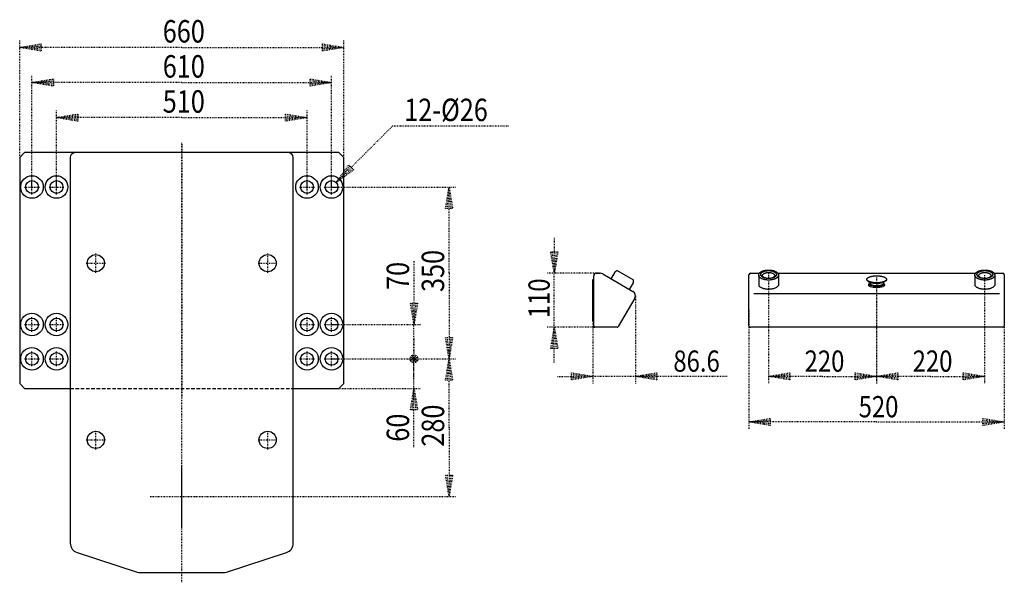
# Model space of a CAD drawing. Extents: x 287 to 433, y -979 to -806.
# Drawn here: x 287 to 427, y -979 to -898 of the extents above; entities that cross this region are included whole.
import ezdxf

# ---------------------------------------------------------------- set-up
doc = ezdxf.new("R2010")
doc.units = 0
doc.linetypes.add('DASHED', pattern=[0.75, 0.5, -0.25])
doc.linetypes.add('DOT2', pattern=[0.125, 0, -0.125])
doc.styles.get("Standard").update_dxf_attribs({"font": 'txt', "bigfont": 'bigfont'})

msp = doc.modelspace()

# ---------------------------------------------------------------- linework, layer by layer
at = {"layer": '1', "color": 3, "linetype": 'DOT2'}
for p, q in [((287.064486, -918.010848), (287.064486, -901.310848)), ((333.264486, -918.010848), (333.264486, -901.310848)), ((288.814486, -922.210848), (288.814486, -906.310848)), ((331.514486, -922.210848), (331.514486, -906.310848)), ((292.314486, -922.210848), (292.314486, -911.310848)), ((328.014486, -922.210848), (328.014486, -911.310848)), ((331.514486, -922.210848), (349.264486, -922.210848)), ((369.806857, -934.5), (362.262421, -934.5)), ((363.262421, -942.2), (363.262421, -934.5)), ((393.799701, -934.536459), (393.799701, -950.2)), ((409.199701, -936.02754), (409.199701, -950.2)), ((409.199711, -934.868507), (409.199711, -950.2)), ((424.599701, -934.785488), (424.599701, -950.2)), ((374.824358, -937.726467), (374.824358, -950.2)), ((368.762421, -939.124352), (368.762421, -950.2)), ((390.999691, -939.725885), (390.999691, -956.7)), ((427.399701, -939.725885), (427.399701, -956.7)), ((331.514486, -941.810848), (344.264486, -941.810848)), ((343.264486, -946.710848), (343.264486, -941.810848)), ((368.874421, -942.2), (362.262421, -942.2)), ((343.264486, -943.694848), (343.264486, -946.710848)), ((331.514486, -946.710848), (349.264486, -946.710848)), ((331.514486, -946.710848), (344.264486, -946.710848)), ((331.514486, -946.710848), (344.264486, -946.710848)), ((331.514486, -946.710848), (349.264486, -946.710848)), ((342.756486, -946.964848), (343.772486, -946.456848)), ((343.772486, -946.964848), (342.756486, -946.456848)), ((343.772486, -946.456848), (342.756486, -946.964848)), ((342.756486, -946.456848), (343.772486, -946.964848)), ((343.518486, -946.202848), (343.010486, -947.218848)), ((343.010486, -947.218848), (343.518486, -946.202848)), ((343.264486, -950.910848), (343.264486, -946.710848)), ((343.264486, -949.726848), (343.264486, -946.710848)), ((374.824358, -949.2), (368.762421, -949.2)), ((332.564486, -950.910848), (344.264486, -950.910848)), ((310.164486, -966.310848), (349.264486, -966.310848))]:
    msp.add_line(p, q, dxfattribs=at)
at = {"layer": '1', "color": 5, "linetype": 'DOT2'}
for p, q in [((310.164486, -978.560848), (310.164486, -915.910848)), ((310.164486, -916.120848), (310.164486, -952.310848)), ((288.814486, -923.260848), (288.814486, -921.160848)), ((292.314486, -923.260848), (292.314486, -921.160848)), ((328.014486, -923.260848), (328.014486, -921.160848)), ((331.514486, -923.260848), (331.514486, -921.160848)), ((287.764486, -922.210848), (289.864486, -922.210848)), ((291.264486, -922.210848), (293.364486, -922.210848)), ((326.964486, -922.210848), (329.064486, -922.210848)), ((330.464486, -922.210848), (332.564486, -922.210848)), ((297.914486, -934.425848), (297.914486, -931.695848)), ((322.414486, -934.425848), (322.414486, -931.695848)), ((296.549486, -933.060848), (299.279486, -933.060848)), ((321.049486, -933.060848), (323.779486, -933.060848)), ((369.224421, -934.5), (369.806857, -934.5)), ((288.814486, -942.860848), (288.814486, -940.760848)), ((292.314486, -942.860848), (292.314486, -940.760848)), ((328.014486, -942.860848), (328.014486, -940.760848)), ((331.514486, -942.860848), (331.514486, -940.760848)), ((287.764486, -941.810848), (289.864486, -941.810848)), ((291.264486, -941.810848), (293.364486, -941.810848)), ((326.964486, -941.810848), (329.064486, -941.810848)), ((330.464486, -941.810848), (332.564486, -941.810848)), ((288.814486, -947.760848), (288.814486, -945.660848)), ((292.314486, -947.760848), (292.314486, -945.660848)), ((328.014486, -947.760848), (328.014486, -945.660848)), ((331.514486, -947.760848), (331.514486, -945.660848)), ((287.764486, -946.710848), (289.864486, -946.710848)), ((291.264486, -946.710848), (293.364486, -946.710848)), ((326.964486, -946.710848), (329.064486, -946.710848)), ((330.464486, -946.710848), (332.564486, -946.710848)), ((297.914486, -959.625848), (297.914486, -956.895848)), ((322.414486, -959.625848), (322.414486, -956.895848)), ((296.549486, -958.260848), (299.279486, -958.260848)), ((321.049486, -958.260848), (323.779486, -958.260848)), ((310.164486, -970.825848), (310.164486, -961.795848)), ((305.649486, -966.310848), (314.679486, -966.310848))]:
    msp.add_line(p, q, dxfattribs=at)
at = {"layer": '1', "color": 5, "linetype": 'CONTINUOUS'}
for p, q in [((325.354486, -917.310848), (294.974486, -917.310848)), ((294.274486, -918.010848), (294.274486, -972.992536)), ((326.054486, -972.992535), (326.054486, -918.010848)), ((369.224421, -934.5), (369.806857, -934.5)), ((370.156857, -934.593782), (374.47515, -937.08695)), ((374.510534, -935.450384), (372.263176, -934.152871)), ((391.21083, -934.5), (392.485965, -934.5)), ((395.129949, -934.5), (423.30496, -934.5)), ((425.948944, -934.5), (427.190868, -934.5)), ((368.762421, -935.375), (368.874421, -935.375)), ((368.762421, -941.325), (368.762421, -935.375)), ((391.00083, -941.99), (391.00083, -934.71)), ((392.390455, -934.758461), (392.390455, -936.225965)), ((395.225458, -934.758461), (395.225317, -936.233018)), ((408.278085, -935.832401), (408.276725, -936.075875)), ((410.140085, -935.83472), (410.140085, -936.078001)), ((423.20945, -934.758461), (423.20945, -936.225965)), ((426.044453, -934.758461), (426.044406, -936.23288)), ((427.400868, -934.71), (427.400868, -941.99)), ((426.709083, -937.426487), (391.709086, -937.426487)), ((408.057689, -936.073853), (408.058548, -936.239224)), ((408.105953, -936.145843), (408.267343, -936.211658)), ((408.105953, -936.302053), (408.267343, -936.367868)), ((410.263058, -936.168251), (410.130703, -936.213784)), ((410.263058, -936.324461), (410.130703, -936.369994)), ((410.315147, -936.093791), (410.315147, -936.250001)), ((374.731788, -938.042438), (372.383192, -942.110093)), ((368.762421, -941.325), (368.874421, -941.325)), ((372.226212, -942.2), (369.056421, -942.2)), ((427.190868, -942.2), (391.21083, -942.2)), ((295.243283, -974.324476), (303.794292, -977.092788)), ((316.534677, -977.092788), (325.08569, -974.324475)), ((304.225495, -977.160848), (316.103473, -977.160848))]:
    msp.add_line(p, q, dxfattribs=at)
at = {"layer": '1', "color": 5, "linetype": 'DASHED'}
msp.add_line((294.274486, -950.910848), (326.054486, -950.910848), dxfattribs=at)
at = {"layer": '1', "color": 3, "linetype": 'DOT2'}
for points in [[(310.164486, -902.310848), (287.064486, -902.310848), (290.112486, -901.802848), (290.112486, -902.818848), (287.064486, -902.310848), (290.112486, -902.056848), (290.112486, -902.564848), (287.064486, -902.310848)], [(310.164486, -902.310848), (333.264486, -902.310848), (330.216486, -902.818848), (330.216486, -901.802848), (333.264486, -902.310848), (330.216486, -902.564848), (330.216486, -902.056848), (333.264486, -902.310848)], [(310.164486, -907.310848), (288.814486, -907.310848), (291.862486, -906.802848), (291.862486, -907.818848), (288.814486, -907.310848), (291.862486, -907.056848), (291.862486, -907.564848), (288.814486, -907.310848)], [(310.164486, -907.310848), (331.514486, -907.310848), (328.466486, -907.818848), (328.466486, -906.802848), (331.514486, -907.310848), (328.466486, -907.564848), (328.466486, -907.056848), (331.514486, -907.310848)], [(310.164486, -912.310848), (292.314486, -912.310848), (295.362486, -911.802848), (295.362486, -912.818848), (292.314486, -912.310848), (295.362486, -912.056848), (295.362486, -912.564848), (292.314486, -912.310848)], [(310.164486, -912.310848), (328.014486, -912.310848), (324.966486, -912.818848), (324.966486, -911.802848), (328.014486, -912.310848), (324.966486, -912.564848), (324.966486, -912.056848), (328.014486, -912.310848)], [(356.714865, -913.510469), (340.214865, -913.510469), (332.157953, -921.567381), (333.954005, -919.05291), (334.672425, -919.77133), (332.157953, -921.567381), (334.13361, -919.232515), (334.49282, -919.591725), (332.157953, -921.567381)], [(348.264486, -934.460848), (348.264486, -922.210848), (348.772486, -925.258848), (347.756486, -925.258848), (348.264486, -922.210848), (348.518486, -925.258848), (348.010486, -925.258848), (348.264486, -922.210848)], [(363.262421, -929.452), (363.262421, -934.5), (362.754421, -931.452), (363.770421, -931.452), (363.262421, -934.5), (363.008421, -931.452), (363.516421, -931.452), (363.262421, -934.5)], [(343.264486, -932.760848), (343.264486, -941.810848), (342.756486, -938.762848), (343.772486, -938.762848), (343.264486, -941.810848), (343.010486, -938.762848), (343.518486, -938.762848), (343.264486, -941.810848)], [(348.264486, -934.460848), (348.264486, -946.710848), (347.756486, -943.662848), (348.772486, -943.662848), (348.264486, -946.710848), (348.010486, -943.662848), (348.518486, -943.662848), (348.264486, -946.710848)], [(363.262421, -947.248), (363.262421, -942.2), (363.770421, -945.248), (362.754421, -945.248), (363.262421, -942.2), (363.516421, -945.248), (363.008421, -945.248), (363.262421, -942.2)], [(343.518486, -947.218848), (343.010486, -947.218848), (342.756486, -946.964848), (342.756486, -946.456848), (343.010486, -946.202848), (343.518486, -946.202848), (343.772486, -946.456848), (343.772486, -946.964848), (343.518486, -947.218848), (343.010486, -946.202848)], [(343.010486, -946.202848), (343.518486, -946.202848), (343.772486, -946.456848), (343.772486, -946.964848), (343.518486, -947.218848), (343.010486, -947.218848), (342.756486, -946.964848), (342.756486, -946.456848), (343.010486, -946.202848), (343.518486, -947.218848)], [(348.264486, -956.510848), (348.264486, -946.710848), (348.772486, -949.758848), (347.756486, -949.758848), (348.264486, -946.710848), (348.518486, -949.758848), (348.010486, -949.758848), (348.264486, -946.710848)], [(363.714421, -949.2), (368.762421, -949.2), (365.714421, -949.708), (365.714421, -948.692), (368.762421, -949.2), (365.714421, -949.454), (365.714421, -948.946), (368.762421, -949.2)], [(387.906922, -949.2), (374.824358, -949.2), (377.872358, -948.692), (377.872358, -949.708), (374.824358, -949.2), (377.872358, -948.946), (377.872358, -949.454), (374.824358, -949.2)], [(401.499701, -949.2), (393.799701, -949.2), (396.847701, -948.692), (396.847701, -949.708), (393.799701, -949.2), (396.847701, -948.946), (396.847701, -949.454), (393.799701, -949.2)], [(401.499701, -949.2), (409.199701, -949.2), (406.151701, -949.708), (406.151701, -948.692), (409.199701, -949.2), (406.151701, -949.454), (406.151701, -948.946), (409.199701, -949.2)], [(416.899706, -949.2), (409.199711, -949.2), (412.247711, -948.692), (412.247711, -949.708), (409.199711, -949.2), (412.247711, -948.946), (412.247711, -949.454), (409.199711, -949.2)], [(416.899706, -949.2), (424.599701, -949.2), (421.551701, -949.708), (421.551701, -948.692), (424.599701, -949.2), (421.551701, -949.454), (421.551701, -948.946), (424.599701, -949.2)], [(343.264486, -959.310848), (343.264486, -950.910848), (343.772486, -953.958848), (342.756486, -953.958848), (343.264486, -950.910848), (343.518486, -953.958848), (343.010486, -953.958848), (343.264486, -950.910848)], [(409.199696, -955.7), (390.999691, -955.7), (394.047691, -955.192), (394.047691, -956.208), (390.999691, -955.7), (394.047691, -955.446), (394.047691, -955.954), (390.999691, -955.7)], [(409.199696, -955.7), (427.399701, -955.7), (424.351701, -956.208), (424.351701, -955.192), (427.399701, -955.7), (424.351701, -955.954), (424.351701, -955.446), (427.399701, -955.7)], [(348.264486, -956.510848), (348.264486, -966.310848), (347.756486, -963.262848), (348.772486, -963.262848), (348.264486, -966.310848), (348.010486, -963.262848), (348.518486, -963.262848), (348.264486, -966.310848)]]:
    msp.add_lwpolyline(points, dxfattribs=at)
at = {"layer": '1', "color": 5, "linetype": 'CONTINUOUS'}
for points in [[(326.054486, -950.910848), (332.564486, -950.910848), (333.264486, -950.210848), (333.264486, -918.010848), (332.564486, -917.310848), (287.764486, -917.310848), (287.064486, -918.010848), (287.064486, -950.210848), (287.764486, -950.910848), (294.274486, -950.910848)], [(372.193176, -934.152871), (371.878176, -934.334736), (371.335676, -935.274374), (374.003034, -936.814374), (374.545534, -935.874736), (374.545534, -935.511005)], [(368.874421, -942.018), (368.874421, -941.500182), (368.874421, -934.85)], [(410.598045, -935.425508), (410.598045, -935.446757), (410.510772, -935.599715), (410.341708, -935.738102), (410.101478, -935.85322), (409.805176, -935.937838), (409.471418, -935.986638), (409.121178, -935.996554), (408.776461, -935.966962), (408.458927, -935.899723), (408.188529, -935.799061), (407.982255, -935.671302), (407.853068, -935.524471), (407.834278, -935.457538)], [(408.106946, -935.995182), (408.217078, -935.959354), (408.277409, -935.953411)], [(410.140085, -935.976372), (410.213242, -935.988744), (410.242334, -935.996746)], [(395.225317, -936.233018), (395.17473, -936.307456), (395.138054, -936.352354), (395.096129, -936.395944), (395.04912, -936.438054), (394.997213, -936.478517), (394.940613, -936.517173), (394.879542, -936.55387), (394.814242, -936.588463), (394.744971, -936.620816), (394.672002, -936.650801), (394.595623, -936.678299), (394.516136, -936.703203), (394.433853, -936.725413), (394.349101, -936.744843), (394.262212, -936.761414), (394.173531, -936.775063), (394.083408, -936.785735), (393.992197, -936.793388), (393.900259, -936.797992), (393.807957, -936.799529), (393.715655, -936.797992), (393.623717, -936.793388), (393.532506, -936.785735), (393.442382, -936.775063), (393.353701, -936.761414), (393.266813, -936.744843), (393.182061, -936.725413), (393.099778, -936.703203), (393.020291, -936.678299), (392.943912, -936.650801), (392.870943, -936.620816), (392.801672, -936.588463), (392.736372, -936.55387), (392.675301, -936.517173), (392.618701, -936.478517), (392.566794, -936.438054), (392.519785, -936.395944), (392.47786, -936.352354), (392.441184, -936.307456), (392.409902, -936.261426), (392.390455, -936.225965)], [(426.044406, -936.23288), (425.993725, -936.307456), (425.957049, -936.352354), (425.915124, -936.395944), (425.868115, -936.438054), (425.816208, -936.478517), (425.759608, -936.517173), (425.698537, -936.55387), (425.633237, -936.588463), (425.563966, -936.620816), (425.490997, -936.650801), (425.414618, -936.678299), (425.335131, -936.703203), (425.252848, -936.725413), (425.168096, -936.744843), (425.081207, -936.761414), (424.992526, -936.775063), (424.902403, -936.785735), (424.811192, -936.793388), (424.719254, -936.797992), (424.626952, -936.799529), (424.53465, -936.797992), (424.442712, -936.793388), (424.351501, -936.785735), (424.261377, -936.775063), (424.172696, -936.761414), (424.085808, -936.744843), (424.001056, -936.725413), (423.918773, -936.703203), (423.839286, -936.678299), (423.762907, -936.650801), (423.689938, -936.620816), (423.620667, -936.588463), (423.555367, -936.55387), (423.494296, -936.517173), (423.437696, -936.478517), (423.385789, -936.438054), (423.33878, -936.395944), (423.296855, -936.352354), (423.260179, -936.307456), (423.228897, -936.261426), (423.20945, -936.225965)], [(368.874421, -942.018), (368.874421, -942.2), (369.056421, -942.2)]]:
    msp.add_lwpolyline(points, dxfattribs=at)
for points in [[(395.135855, -934.508305), (395.146588, -934.523394), (395.156081, -934.536741), (395.180925, -934.580026), (395.200351, -934.624014), (395.214281, -934.668534), (395.222661, -934.713408), (395.225458, -934.758461), (395.222661, -934.803513), (395.214281, -934.848387), (395.200351, -934.892907), (395.180925, -934.936896), (395.156081, -934.980181), (395.125916, -935.02259), (395.090551, -935.063958), (395.050123, -935.104119), (395.004793, -935.142917), (394.95474, -935.180197), (394.900161, -935.215813), (394.841271, -935.249624), (394.778303, -935.281496), (394.711506, -935.311305), (394.641143, -935.338931), (394.567492, -935.364267), (394.490843, -935.387211), (394.4115, -935.407675), (394.329774, -935.425576), (394.245989, -935.440844), (394.160475, -935.45342), (394.07357, -935.463253), (393.985617, -935.470304), (393.896963, -935.474546), (393.807957, -935.475961), (393.718951, -935.474546), (393.630297, -935.470304), (393.542344, -935.463253), (393.455439, -935.45342), (393.369925, -935.440844), (393.28614, -935.425576), (393.204414, -935.407675), (393.12507, -935.387211), (393.048422, -935.364267), (392.97477, -935.338931), (392.904407, -935.311305), (392.83761, -935.281496), (392.774643, -935.249624), (392.715753, -935.215813), (392.661174, -935.180197), (392.611121, -935.142917), (392.565791, -935.104119), (392.525363, -935.063958), (392.489997, -935.02259), (392.459833, -934.980181), (392.434989, -934.936896), (392.415563, -934.892907), (392.401633, -934.848387), (392.393253, -934.803513), (392.390455, -934.758461), (392.393253, -934.713408), (392.401633, -934.668534), (392.415563, -934.624014), (392.434989, -934.580026), (392.459833, -934.536741), (392.489997, -934.494331), (392.525363, -934.452964), (392.565791, -934.412802), (392.611121, -934.374005), (392.661174, -934.336724), (392.715753, -934.301109), (392.774643, -934.267298), (392.83761, -934.235425), (392.904407, -934.205617), (392.97477, -934.17799), (393.048422, -934.152655), (393.12507, -934.12971), (393.204414, -934.109247), (393.28614, -934.091345), (393.369925, -934.076077), (393.455439, -934.063502), (393.542344, -934.053669), (393.630297, -934.046618), (393.718951, -934.042376), (393.807957, -934.04096), (393.896963, -934.042376), (393.985617, -934.046618), (394.07357, -934.053669), (394.160475, -934.063502), (394.245989, -934.076077), (394.329774, -934.091345), (394.4115, -934.109247), (394.490843, -934.12971), (394.567492, -934.152655), (394.641143, -934.17799), (394.711506, -934.205617), (394.778303, -934.235425), (394.841271, -934.267298), (394.900161, -934.301109), (394.95474, -934.336724), (395.004793, -934.374005), (395.050123, -934.412802), (395.090551, -934.452964), (395.125916, -934.494331), (395.135855, -934.508305)], [(394.626954, -934.304213), (394.673629, -934.330685), (394.716888, -934.358569), (394.75656, -934.387757), (394.792488, -934.418133), (394.824531, -934.449576), (394.852562, -934.481964), (394.87647, -934.515168), (394.896161, -934.549056), (394.911558, -934.583497), (394.922599, -934.618352), (394.929241, -934.653485), (394.931458, -934.688758), (394.929241, -934.724031), (394.922599, -934.759164), (394.911558, -934.79402), (394.896161, -934.82846), (394.87647, -934.862349), (394.852562, -934.895552), (394.824531, -934.92794), (394.792488, -934.959383), (394.75656, -934.989759), (394.716888, -935.018947), (394.673629, -935.046831), (394.626954, -935.073303), (394.577046, -935.098257), (394.524103, -935.121594), (394.468334, -935.143224), (394.409959, -935.16306), (394.349208, -935.181024), (394.28632, -935.197045), (394.221545, -935.211061), (394.155138, -935.223015), (394.08736, -935.23286), (394.01848, -935.240559), (393.948769, -935.246079), (393.878502, -935.2494), (393.807957, -935.250509), (393.737412, -935.2494), (393.667145, -935.246079), (393.597434, -935.240559), (393.528554, -935.23286), (393.460776, -935.223015), (393.394369, -935.211061), (393.329593, -935.197045), (393.266706, -935.181024), (393.205955, -935.16306), (393.147579, -935.143224), (393.09181, -935.121594), (393.038867, -935.098257), (392.98896, -935.073303), (392.942284, -935.046831), (392.899025, -935.018947), (392.859353, -934.989759), (392.823425, -934.959383), (392.791383, -934.92794), (392.763352, -934.895552), (392.739444, -934.862349), (392.719753, -934.82846), (392.704356, -934.79402), (392.693315, -934.759164), (392.686673, -934.724031), (392.684456, -934.688758), (392.686673, -934.653485), (392.693315, -934.618352), (392.704356, -934.583497), (392.719753, -934.549056), (392.739444, -934.515168), (392.763352, -934.481964), (392.791383, -934.449576), (392.823425, -934.418133), (392.859353, -934.387757), (392.899025, -934.358569), (392.942284, -934.330685), (392.98896, -934.304213), (393.038867, -934.27926), (393.09181, -934.255922), (393.147579, -934.234292), (393.205955, -934.214456), (393.266706, -934.196492), (393.329593, -934.180471), (393.394369, -934.166456), (393.460776, -934.154502), (393.528554, -934.144656), (393.597434, -934.136958), (393.667145, -934.131437), (393.737412, -934.128116), (393.807957, -934.127007), (393.878502, -934.128116), (393.948769, -934.131437), (394.01848, -934.136958), (394.08736, -934.144656), (394.155138, -934.154502), (394.221545, -934.166456), (394.28632, -934.180471), (394.349208, -934.196492), (394.409959, -934.214456), (394.468334, -934.234292), (394.524103, -934.255922), (394.577046, -934.27926), (394.626954, -934.304213)], [(393.970014, -935.242883), (393.916351, -935.247114), (393.862261, -935.249659), (393.807957, -935.250509), (393.753652, -935.249659), (393.699562, -935.247114), (393.6459, -935.242883), (393.592877, -935.236984), (393.540703, -935.229438), (393.489584, -935.220277), (393.439721, -935.209537), (393.391312, -935.197259), (393.344547, -935.183492), (393.29961, -935.16829), (393.25668, -935.151715), (393.215926, -935.13383), (393.177508, -935.114706), (393.141578, -935.09442), (393.108278, -935.07305), (393.077739, -935.050682), (393.050082, -935.027403), (393.025416, -935.003306), (393.003839, -934.978486), (392.985435, -934.95304), (392.970277, -934.927069), (392.958425, -934.900676), (392.949926, -934.873964), (392.944813, -934.84704), (392.943106, -934.820008), (392.944813, -934.792977), (392.949926, -934.766052), (392.958425, -934.73934), (392.970277, -934.712947), (392.985435, -934.686976), (393.003839, -934.66153), (393.025416, -934.63671), (393.050082, -934.612613), (393.077739, -934.589335), (393.108278, -934.566966), (393.141578, -934.545597), (393.177508, -934.52531), (393.215926, -934.506187), (393.25668, -934.488302), (393.29961, -934.471726), (393.344547, -934.456525), (393.391312, -934.442758), (393.439721, -934.43048), (393.489584, -934.419739), (393.540703, -934.410578), (393.592877, -934.403033), (393.6459, -934.397133), (393.699562, -934.392902), (393.753652, -934.390357), (393.807957, -934.389508), (393.862261, -934.390357), (393.916351, -934.392902), (393.970014, -934.397133), (394.023037, -934.403033), (394.075211, -934.410578), (394.12633, -934.419739), (394.176193, -934.43048), (394.224602, -934.442758), (394.271367, -934.456525), (394.316304, -934.471726), (394.359234, -934.488302), (394.399988, -934.506187), (394.438406, -934.52531), (394.474336, -934.545597), (394.507636, -934.566966), (394.538175, -934.589335), (394.565832, -934.612613), (394.590497, -934.63671), (394.612075, -934.66153), (394.630479, -934.686976), (394.645637, -934.712947), (394.657489, -934.73934), (394.665988, -934.766052), (394.671101, -934.792977), (394.672808, -934.820008), (394.671101, -934.84704), (394.665988, -934.873964), (394.657489, -934.900676), (394.645637, -934.927069), (394.630479, -934.95304), (394.612075, -934.978486), (394.590497, -935.003306), (394.565832, -935.027403), (394.538175, -935.050682), (394.507636, -935.07305), (394.474336, -935.09442), (394.438406, -935.114706), (394.399988, -935.13383), (394.359234, -935.151715), (394.316304, -935.16829), (394.271367, -935.183492), (394.224602, -935.197259), (394.176193, -935.209537), (394.12633, -935.220277), (394.075211, -935.229438), (394.023037, -935.236984)], [(425.95485, -934.508305), (425.965583, -934.523394), (425.975076, -934.536741), (425.99992, -934.580026), (426.019346, -934.624014), (426.033276, -934.668534), (426.041656, -934.713408), (426.044453, -934.758461), (426.041656, -934.803513), (426.033276, -934.848387), (426.019346, -934.892907), (425.99992, -934.936896), (425.975076, -934.980181), (425.944911, -935.02259), (425.909546, -935.063958), (425.869118, -935.104119), (425.823788, -935.142917), (425.773735, -935.180197), (425.719156, -935.215813), (425.660266, -935.249624), (425.597298, -935.281496), (425.530501, -935.311305), (425.460138, -935.338931), (425.386487, -935.364267), (425.309838, -935.387211), (425.230495, -935.407675), (425.148769, -935.425576), (425.064984, -935.440844), (424.97947, -935.45342), (424.892565, -935.463253), (424.804612, -935.470304), (424.715958, -935.474546), (424.626952, -935.475961), (424.537946, -935.474546), (424.449292, -935.470304), (424.361339, -935.463253), (424.274434, -935.45342), (424.18892, -935.440844), (424.105135, -935.425576), (424.023409, -935.407675), (423.944065, -935.387211), (423.867417, -935.364267), (423.793765, -935.338931), (423.723402, -935.311305), (423.656605, -935.281496), (423.593638, -935.249624), (423.534748, -935.215813), (423.480169, -935.180197), (423.430116, -935.142917), (423.384786, -935.104119), (423.344358, -935.063958), (423.308992, -935.02259), (423.278828, -934.980181), (423.253984, -934.936896), (423.234558, -934.892907), (423.220628, -934.848387), (423.212248, -934.803513), (423.20945, -934.758461), (423.212248, -934.713408), (423.220628, -934.668534), (423.234558, -934.624014), (423.253984, -934.580026), (423.278828, -934.536741), (423.308992, -934.494331), (423.344358, -934.452964), (423.384786, -934.412802), (423.430116, -934.374005), (423.480169, -934.336724), (423.534748, -934.301109), (423.593638, -934.267298), (423.656605, -934.235425), (423.723402, -934.205617), (423.793765, -934.17799), (423.867417, -934.152655), (423.944065, -934.12971), (424.023409, -934.109247), (424.105135, -934.091345), (424.18892, -934.076077), (424.274434, -934.063502), (424.361339, -934.053669), (424.449292, -934.046618), (424.537946, -934.042376), (424.626952, -934.04096), (424.715958, -934.042376), (424.804612, -934.046618), (424.892565, -934.053669), (424.97947, -934.063502), (425.064984, -934.076077), (425.148769, -934.091345), (425.230495, -934.109247), (425.309838, -934.12971), (425.386487, -934.152655), (425.460138, -934.17799), (425.530501, -934.205617), (425.597298, -934.235425), (425.660266, -934.267298), (425.719156, -934.301109), (425.773735, -934.336724), (425.823788, -934.374005), (425.869118, -934.412802), (425.909546, -934.452964), (425.944911, -934.494331), (425.95485, -934.508305)], [(425.445949, -934.304213), (425.492624, -934.330685), (425.535883, -934.358569), (425.575555, -934.387757), (425.611483, -934.418133), (425.643526, -934.449576), (425.671557, -934.481964), (425.695465, -934.515168), (425.715156, -934.549056), (425.730553, -934.583497), (425.741594, -934.618352), (425.748236, -934.653485), (425.750453, -934.688758), (425.748236, -934.724031), (425.741594, -934.759164), (425.730553, -934.79402), (425.715156, -934.82846), (425.695465, -934.862349), (425.671557, -934.895552), (425.643526, -934.92794), (425.611483, -934.959383), (425.575555, -934.989759), (425.535883, -935.018947), (425.492624, -935.046831), (425.445949, -935.073303), (425.396041, -935.098257), (425.343098, -935.121594), (425.287329, -935.143224), (425.228954, -935.16306), (425.168203, -935.181024), (425.105315, -935.197045), (425.04054, -935.211061), (424.974133, -935.223015), (424.906355, -935.23286), (424.837475, -935.240559), (424.767764, -935.246079), (424.697497, -935.2494), (424.626952, -935.250509), (424.556407, -935.2494), (424.48614, -935.246079), (424.416429, -935.240559), (424.347548, -935.23286), (424.279771, -935.223015), (424.213364, -935.211061), (424.148588, -935.197045), (424.085701, -935.181024), (424.02495, -935.16306), (423.966574, -935.143224), (423.910805, -935.121594), (423.857862, -935.098257), (423.807955, -935.073303), (423.761279, -935.046831), (423.71802, -935.018947), (423.678348, -934.989759), (423.64242, -934.959383), (423.610378, -934.92794), (423.582347, -934.895552), (423.558439, -934.862349), (423.538748, -934.82846), (423.523351, -934.79402), (423.51231, -934.759164), (423.505668, -934.724031), (423.503451, -934.688758), (423.505668, -934.653485), (423.51231, -934.618352), (423.523351, -934.583497), (423.538748, -934.549056), (423.558439, -934.515168), (423.582347, -934.481964), (423.610378, -934.449576), (423.64242, -934.418133), (423.678348, -934.387757), (423.71802, -934.358569), (423.761279, -934.330685), (423.807955, -934.304213), (423.857862, -934.27926), (423.910805, -934.255922), (423.966574, -934.234292), (424.02495, -934.214456), (424.085701, -934.196492), (424.148588, -934.180471), (424.213364, -934.166456), (424.279771, -934.154502), (424.347548, -934.144656), (424.416429, -934.136958), (424.48614, -934.131437), (424.556407, -934.128116), (424.626952, -934.127007), (424.697497, -934.128116), (424.767764, -934.131437), (424.837475, -934.136958), (424.906355, -934.144656), (424.974133, -934.154502), (425.04054, -934.166456), (425.105315, -934.180471), (425.168203, -934.196492), (425.228954, -934.214456), (425.287329, -934.234292), (425.343098, -934.255922), (425.396041, -934.27926), (425.445949, -934.304213)], [(424.789009, -935.242883), (424.735346, -935.247114), (424.681256, -935.249659), (424.626952, -935.250509), (424.572647, -935.249659), (424.518557, -935.247114), (424.464895, -935.242883), (424.411872, -935.236984), (424.359698, -935.229438), (424.308579, -935.220277), (424.258716, -935.209537), (424.210307, -935.197259), (424.163542, -935.183492), (424.118605, -935.16829), (424.075675, -935.151715), (424.034921, -935.13383), (423.996503, -935.114706), (423.960573, -935.09442), (423.927273, -935.07305), (423.896734, -935.050682), (423.869077, -935.027403), (423.844411, -935.003306), (423.822834, -934.978486), (423.80443, -934.95304), (423.789272, -934.927069), (423.77742, -934.900676), (423.768921, -934.873964), (423.763808, -934.84704), (423.762101, -934.820008), (423.763808, -934.792977), (423.768921, -934.766052), (423.77742, -934.73934), (423.789272, -934.712947), (423.80443, -934.686976), (423.822834, -934.66153), (423.844411, -934.63671), (423.869077, -934.612613), (423.896734, -934.589335), (423.927273, -934.566966), (423.960573, -934.545597), (423.996503, -934.52531), (424.034921, -934.506187), (424.075675, -934.488302), (424.118605, -934.471726), (424.163542, -934.456525), (424.210307, -934.442758), (424.258716, -934.43048), (424.308579, -934.419739), (424.359698, -934.410578), (424.411872, -934.403033), (424.464895, -934.397133), (424.518557, -934.392902), (424.572647, -934.390357), (424.626952, -934.389508), (424.681256, -934.390357), (424.735346, -934.392902), (424.789009, -934.397133), (424.842032, -934.403033), (424.894206, -934.410578), (424.945325, -934.419739), (424.995187, -934.43048), (425.043597, -934.442758), (425.090362, -934.456525), (425.135298, -934.471726), (425.178229, -934.488302), (425.218983, -934.506187), (425.257401, -934.52531), (425.293331, -934.545597), (425.326631, -934.566966), (425.35717, -934.589335), (425.384827, -934.612613), (425.409492, -934.63671), (425.43107, -934.66153), (425.449474, -934.686976), (425.464632, -934.712947), (425.476484, -934.73934), (425.484983, -934.766052), (425.490096, -934.792977), (425.491803, -934.820008), (425.490096, -934.84704), (425.484983, -934.873964), (425.476484, -934.900676), (425.464632, -934.927069), (425.449474, -934.95304), (425.43107, -934.978486), (425.409492, -935.003306), (425.384827, -935.027403), (425.35717, -935.050682), (425.326631, -935.07305), (425.293331, -935.09442), (425.257401, -935.114706), (425.218983, -935.13383), (425.178229, -935.151715), (425.135298, -935.16829), (425.090362, -935.183492), (425.043597, -935.197259), (424.995187, -935.209537), (424.945325, -935.220277), (424.894206, -935.229438), (424.842032, -935.236984)], [(410.188717, -935.009034), (410.229641, -935.023562), (410.287803, -935.046982), (410.341708, -935.071653), (410.391144, -935.097476), (410.435914, -935.12435), (410.475842, -935.15217), (410.510772, -935.180824), (410.540564, -935.2102), (410.565101, -935.240183), (410.584287, -935.270653), (410.598045, -935.301491), (410.606322, -935.332575), (410.609084, -935.363782), (410.606322, -935.394989), (410.598045, -935.426072), (410.584287, -935.45691), (410.565101, -935.487381), (410.540564, -935.517363), (410.510772, -935.54674), (410.475842, -935.575394), (410.435914, -935.603213), (410.391144, -935.630088), (410.341708, -935.655911), (410.287803, -935.680582), (410.229641, -935.704002), (410.16745, -935.726079), (410.101478, -935.746727), (410.031984, -935.765863), (409.959242, -935.783413), (409.88354, -935.799306), (409.805176, -935.813481), (409.724459, -935.825881), (409.641708, -935.836457), (409.55725, -935.845168), (409.471418, -935.851979), (409.384551, -935.856863), (409.296991, -935.859801), (409.209085, -935.860782), (409.121178, -935.859801), (409.033618, -935.856863), (408.946751, -935.851979), (408.860919, -935.845168), (408.776461, -935.836457), (408.69371, -935.825881), (408.612994, -935.813481), (408.53463, -935.799306), (408.458927, -935.783413), (408.386185, -935.765863), (408.316691, -935.746727), (408.250719, -935.726079), (408.188529, -935.704002), (408.130366, -935.680582), (408.076461, -935.655911), (408.027026, -935.630088), (407.982255, -935.603213), (407.942327, -935.575394), (407.907398, -935.54674), (407.877606, -935.517363), (407.853068, -935.487381), (407.833883, -935.45691), (407.820124, -935.426072), (407.811847, -935.394989), (407.809085, -935.363782), (407.811847, -935.332575), (407.820124, -935.301491), (407.833883, -935.270653), (407.853068, -935.240183), (407.877606, -935.2102), (407.907398, -935.180824), (407.942327, -935.15217), (407.982255, -935.12435), (408.027026, -935.097476), (408.076461, -935.071653), (408.130366, -935.046982), (408.188529, -935.023562), (408.250719, -935.001484), (408.316691, -934.980837), (408.386185, -934.9617), (408.458927, -934.944151), (408.53463, -934.928257), (408.612994, -934.914083), (408.69371, -934.901683), (408.776461, -934.891107), (408.860919, -934.882396), (408.946751, -934.875585), (409.033618, -934.870701), (409.121178, -934.867763), (409.209085, -934.866782), (409.296991, -934.867763), (409.384551, -934.870701), (409.471418, -934.875585), (409.55725, -934.882396), (409.641708, -934.891107), (409.724459, -934.901683), (409.805176, -934.914083), (409.88354, -934.928257), (409.959242, -934.944151), (410.031984, -934.9617), (410.101478, -934.980837), (410.16745, -935.001484), (410.188717, -935.009034)]]:
    msp.add_lwpolyline(points, close=True, dxfattribs=at)
for centre, radius in [((288.814486, -922.210848), 1.61), ((292.314488, -922.210848), 1.61), ((328.014486, -922.210848), 1.61), ((331.514486, -922.210848), 1.61), ((288.814486, -922.210848), 0.91), ((292.314486, -922.210848), 0.91), ((328.014486, -922.210848), 0.91), ((331.514486, -922.210848), 0.91), ((297.914486, -933.060848), 1.225), ((322.414486, -933.060848), 1.225), ((288.814486, -941.810848), 1.61), ((292.314488, -941.810848), 1.61), ((328.014486, -941.810848), 1.61), ((331.514486, -941.810848), 1.61), ((288.814486, -941.810848), 0.91), ((292.314486, -941.810848), 0.91), ((328.014486, -941.810848), 0.91), ((331.514486, -941.810848), 0.91), ((288.814486, -946.710848), 1.61), ((288.814486, -946.710848), 0.91), ((292.314488, -946.710847), 1.61), ((292.314486, -946.710848), 0.91), ((328.014486, -946.710847), 1.61), ((328.014486, -946.710848), 0.91), ((331.514486, -946.710847), 1.61), ((331.514486, -946.710848), 0.91), ((297.914486, -958.260848), 1.225), ((322.414486, -958.260848), 1.225)]:
    msp.add_circle(centre, radius, dxfattribs=at)
for centre, radius, start, end in [((294.974486, -918.010848), 0.7, 89.999999, 179.999998), ((325.354486, -918.010848), 0.7, 0, 89.999999), ((369.224421, -934.85), 0.35, 89.999999, 179.999998), ((369.806857, -935.2), 0.7, 59.999999, 89.999999), ((372.228176, -934.213492), 0.07, 59.999999, 119.999999), ((391.21083, -934.71), 0.21, 89.999999, 179.999998), ((427.190868, -934.71), 0.21, 0, 89.999999), ((374.475534, -935.511005), 0.07, 0, 59.999999), ((408.140162, -936.070735), 0.082532, 113.732284, -114.486919), ((408.288514, -936.035562), 0.042001, 105.660854, -104.377411), ((410.129655, -936.035562), 0.042001, -75.622587, 74.339144), ((410.224596, -936.085894), 0.090895, -64.966541, 78.746575), ((374.12515, -937.693168), 0.7, -29.931104, 59.999999), ((408.140162, -936.226945), 0.082532, -171.443729, -114.486919), ((409.202686, -933.002319), 3.342861, -106.248444, -73.882292), ((409.202566, -933.263809), 3.241886, -106.767034, -73.363702), ((409.208916, -933.51944), 2.721092, -110.034134, -69.9888), ((410.224596, -936.242104), 0.090895, -64.966541, -4.983792), ((369.056421, -942.018), 0.182, 179.999998, -89.999999), ((372.226212, -942.018), 0.182, -89.999999, -30.39817), ((391.21083, -941.99), 0.21, 179.999998, -89.999999), ((427.190868, -941.99), 0.21, -89.999999, 0), ((295.674486, -972.992536), 1.4, 179.999998, -107.938893), ((324.654486, -972.992535), 1.4, -72.061105, 0), ((304.225495, -975.760848), 1.4, -107.938893, -89.999999), ((316.103473, -975.760848), 1.4, -89.999999, -72.061105)]:
    msp.add_arc(centre, radius, start, end, dxfattribs=at)

# ---------------------------------------------------------------- texts
at = {"layer": '1', "color": 3, "width": 0.825}
for s, height, p in [('660', 3.2, (307.455366, -901.610448)), ('610', 3.2, (307.455366, -906.610448)), ('510', 3.2, (307.455366, -911.610448)), ('12-%%c26', 3.2, (341.871025, -912.810069)), ('86.6', 3.024777, (380.232306, -948.537952)), ('220', 3.024777, (398.938925, -948.537952)), ('220', 3.024777, (414.33893, -948.537952)), ('520', 3.024777, (406.63892, -955.037952))]:
    msp.add_text(s, height=height, dxfattribs=at).set_placement(p)
for s, height, p in [('350', 3.2, (347.564086, -937.169968)), ('70', 3.2, (342.564086, -936.880048)), ('110', 3.024777, (362.600373, -940.910776)), ('280', 3.2, (347.564086, -959.219968)), ('60', 3.2, (342.564086, -958.515488))]:
    msp.add_text(s, height=height, rotation=90, dxfattribs=at).set_placement(p)

doc.saveas('drawing.dxf')
